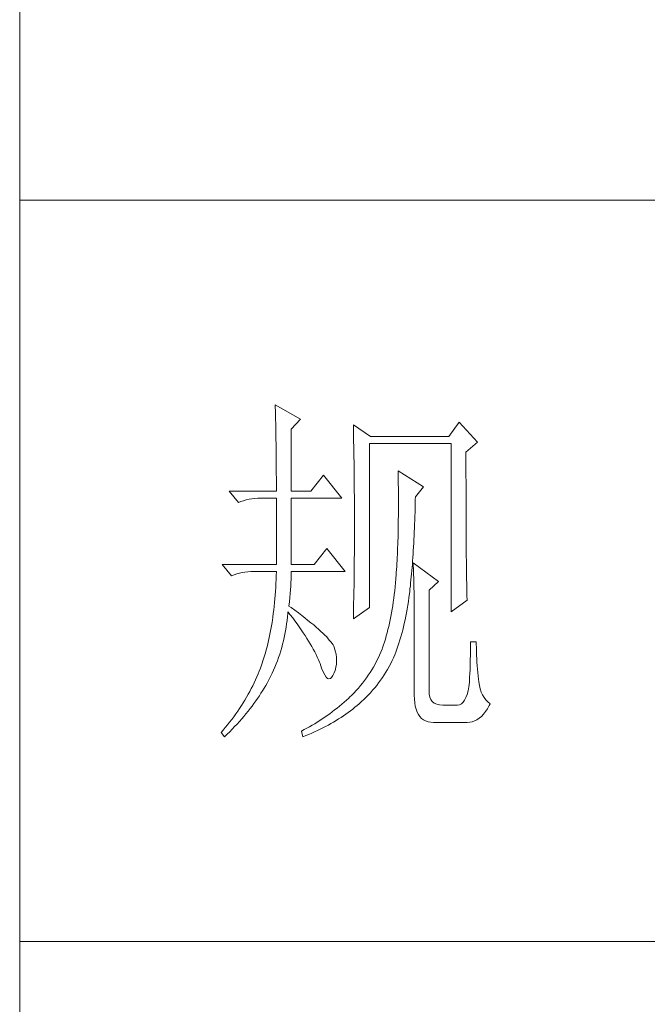
# Model space of a CAD drawing. Units: millimetres. Extents: x -29164 to 17974, y -12872 to 8894.
# Drawn here: x -24941 to -24856, y -5287 to -5153 of the extents above; entities that cross this region are included whole.
import ezdxf

# ---------------------------------------------------------------- set-up
doc = ezdxf.new("R2010")
doc.units = ezdxf.units.MM
doc.layers.add('轮廓线', color=7, linetype='Continuous', lineweight=20)

# ---------------------------------------------------------------- blocks, each defined once
blk = doc.blocks.new('A3')
for p, q in [((3400.05, -1395), (3400.05, 1395)), ((3750, -150.88), (3400.05, -150.88)), ((3750, -251.13), (3400.05, -251.13))]:
    blk.add_line(p, q)
at = {"layer": '轮廓线', "color": 7, "lineweight": 0}
for p, q in [((3434.61, -178.54), (3434.63, -178.93)), ((3438.04, -180.49), (3434.61, -178.54)), ((3434.63, -178.93), (3434.64, -179.33)), ((3434.64, -179.33), (3434.65, -179.74)), ((3434.65, -179.74), (3434.66, -180.15)), ((3434.66, -180.15), (3434.67, -180.58)), ((3434.67, -180.58), (3434.68, -181.01)), ((3434.68, -181.01), (3434.69, -181.45)), ((3436.79, -181.85), (3438.04, -180.49)), ((3459.49, -180.88), (3458.09, -182.82)), ((3461.98, -183.6), (3459.49, -180.88)), ((3434.69, -181.45), (3434.7, -181.89)), ((3434.7, -181.89), (3434.71, -182.35)), ((3434.71, -182.35), (3434.72, -182.81)), ((3436.79, -190.21), (3436.79, -181.85)), ((3445.19, -181.27), (3445.2, -181.73)), ((3447.52, -182.82), (3445.19, -181.27)), ((3445.2, -181.73), (3445.21, -182.2)), ((3445.21, -182.2), (3445.22, -182.66)), ((3434.72, -182.81), (3434.72, -183.28)), ((3434.72, -183.28), (3434.73, -183.76)), ((3434.73, -183.76), (3434.74, -184.25)), ((3445.22, -182.66), (3445.23, -183.13)), ((3445.23, -183.13), (3445.26, -184.54)), ((3447.36, -205.96), (3447.36, -183.79)), ((3447.36, -183.79), (3458.4, -183.79)), ((3458.09, -182.82), (3447.52, -182.82)), ((3458.4, -183.79), (3458.4, -206.54)), ((3460.42, -184.96), (3461.98, -183.6)), ((3434.74, -184.25), (3434.74, -184.74)), ((3434.74, -184.74), (3434.75, -185.24)), ((3445.26, -184.54), (3445.26, -185.01)), ((3445.26, -185.01), (3445.27, -185.49)), ((3460.42, -188.2), (3460.42, -184.96)), ((3434.75, -185.24), (3434.75, -185.75)), ((3434.75, -185.75), (3434.75, -186.27)), ((3434.75, -186.27), (3434.76, -186.8)), ((3445.27, -185.49), (3445.28, -186.44)), ((3445.28, -186.44), (3445.3, -187.4)), ((3434.76, -186.8), (3434.76, -187.33)), ((3434.76, -187.33), (3434.76, -187.88)), ((3445.3, -187.4), (3445.3, -187.88)), ((3451.25, -187.49), (3451.26, -188.08)), ((3454.67, -189.63), (3451.25, -187.49)), ((3434.76, -187.88), (3434.77, -188.43)), ((3434.77, -188.43), (3434.77, -188.99)), ((3434.77, -188.99), (3434.77, -189.55)), ((3441.14, -188.07), (3439.43, -190.21)), ((3443.63, -191.18), (3441.14, -188.07)), ((3445.3, -187.88), (3445.32, -188.86)), ((3445.32, -188.86), (3445.32, -189.34)), ((3451.26, -188.08), (3451.27, -188.66)), ((3451.27, -188.66), (3451.27, -189.23)), ((3460.43, -188.9), (3460.42, -188.2)), ((3460.43, -190.25), (3460.43, -188.9)), ((3428.39, -190.21), (3429.64, -191.76)), ((3428.39, -190.21), (3434.77, -190.21)), ((3434.77, -189.55), (3434.77, -190.21)), ((3436.79, -190.21), (3439.43, -190.21)), ((3445.32, -189.34), (3445.32, -190.32)), ((3445.32, -190.32), (3445.33, -190.81)), ((3451.27, -189.23), (3451.28, -189.8)), ((3451.28, -189.8), (3451.28, -190.36)), ((3451.28, -190.36), (3451.29, -190.91)), ((3453.58, -190.99), (3454.67, -189.63)), ((3460.43, -190.9), (3460.43, -190.25)), ((3429.64, -191.76), (3429.98, -191.63)), ((3429.98, -191.63), (3430.34, -191.52)), ((3430.34, -191.52), (3430.7, -191.42)), ((3430.7, -191.42), (3431.08, -191.33)), ((3431.08, -191.33), (3431.46, -191.27)), ((3431.46, -191.27), (3431.85, -191.22)), ((3431.85, -191.22), (3432.25, -191.19)), ((3432.25, -191.19), (3432.66, -191.18)), ((3432.66, -191.18), (3432.75, -191.18)), ((3432.75, -191.18), (3434.77, -191.18)), ((3434.77, -191.18), (3434.77, -200.13)), ((3436.79, -200.13), (3436.79, -191.18)), ((3436.79, -191.18), (3443.63, -191.18)), ((3445.33, -190.81), (3445.33, -191.31)), ((3445.33, -191.31), (3445.34, -192.3)), ((3451.29, -190.91), (3451.29, -192.52)), ((3453.56, -191.95), (3453.57, -191.37)), ((3453.57, -191.37), (3453.58, -190.99)), ((3460.43, -191.54), (3460.43, -190.9)), ((3460.43, -192.17), (3460.43, -191.54)), ((3445.34, -192.3), (3445.34, -192.8)), ((3445.34, -192.8), (3445.34, -196.25)), ((3451.29, -192.52), (3451.28, -193.04)), ((3451.28, -193.04), (3451.28, -193.56)), ((3453.51, -193.62), (3453.53, -193.07)), ((3453.53, -193.07), (3453.55, -192.51)), ((3453.55, -192.51), (3453.56, -191.95)), ((3460.44, -192.78), (3460.43, -192.17)), ((3460.44, -193.38), (3460.44, -192.78)), ((3451.28, -193.56), (3451.27, -194.07)), ((3451.27, -194.07), (3451.27, -194.57)), ((3453.48, -194.7), (3453.5, -194.17)), ((3453.5, -194.17), (3453.51, -193.62)), ((3460.44, -193.97), (3460.44, -193.38)), ((3460.44, -194.54), (3460.44, -193.97)), ((3451.25, -195.55), (3451.24, -196.03)), ((3451.26, -195.07), (3451.25, -195.55)), ((3451.27, -194.57), (3451.26, -195.07)), ((3453.41, -196.27), (3453.43, -195.75)), ((3453.43, -195.75), (3453.45, -195.23)), ((3453.45, -195.23), (3453.48, -194.7)), ((3460.45, -195.1), (3460.44, -194.54)), ((3460.45, -195.65), (3460.45, -195.1)), ((3460.45, -196.19), (3460.45, -195.65)), ((3445.34, -196.25), (3445.34, -196.76)), ((3445.34, -196.76), (3445.34, -197.28)), ((3451.21, -196.97), (3451.2, -197.43)), ((3451.23, -196.5), (3451.21, -196.97)), ((3451.24, -196.03), (3451.23, -196.5)), ((3453.36, -197.27), (3453.38, -196.77)), ((3453.38, -196.77), (3453.41, -196.27)), ((3460.45, -196.7), (3460.45, -196.19)), ((3460.46, -197.21), (3460.45, -196.7)), ((3441.61, -197.99), (3439.9, -200.13)), ((3444.1, -201.1), (3441.61, -197.99)), ((3445.34, -197.28), (3445.33, -197.79)), ((3445.33, -197.79), (3445.33, -198.29)), ((3445.33, -198.29), (3445.33, -198.79)), ((3451.16, -198.32), (3451.15, -198.76)), ((3451.18, -197.88), (3451.16, -198.32)), ((3451.2, -197.43), (3451.18, -197.88)), ((3453.27, -198.72), (3453.3, -198.24)), ((3453.3, -198.24), (3453.33, -197.76)), ((3453.33, -197.76), (3453.36, -197.27)), ((3460.46, -197.7), (3460.46, -197.21)), ((3460.46, -198.19), (3460.46, -197.7)), ((3460.47, -198.66), (3460.46, -198.19)), ((3445.33, -198.79), (3445.32, -199.29)), ((3445.32, -199.29), (3445.32, -199.79)), ((3445.32, -199.79), (3445.32, -200.28)), ((3451.11, -199.61), (3451.08, -200.02)), ((3451.13, -199.19), (3451.11, -199.61)), ((3451.15, -198.76), (3451.13, -199.19)), ((3453.17, -200.1), (3453.21, -199.65)), ((3453.21, -199.65), (3453.24, -199.19)), ((3453.24, -199.19), (3453.27, -198.72)), ((3460.47, -199.11), (3460.47, -198.66)), ((3460.48, -199.55), (3460.47, -199.11)), ((3460.48, -199.98), (3460.48, -199.55)), ((3427.46, -200.13), (3428.7, -201.68)), ((3427.46, -200.13), (3434.77, -200.13)), ((3430.92, -201.14), (3431.32, -201.11)), ((3431.32, -201.11), (3431.73, -201.1)), ((3431.73, -201.1), (3434.77, -201.1)), ((3434.77, -201.1), (3434.75, -201.65)), ((3436.79, -200.13), (3439.9, -200.13)), ((3436.79, -201.36), (3436.79, -201.1)), ((3436.79, -201.1), (3444.1, -201.1)), ((3445.32, -200.28), (3445.31, -200.77)), ((3445.31, -200.77), (3445.31, -201.26)), ((3451.03, -200.83), (3451, -201.22)), ((3451.06, -200.43), (3451.03, -200.83)), ((3451.08, -200.02), (3451.06, -200.43)), ((3453.06, -201.41), (3453.1, -200.98)), ((3453.1, -200.98), (3453.13, -200.54)), ((3453.13, -200.54), (3453.17, -200.1)), ((3453.27, -199.93), (3453.29, -200.31)), ((3456.69, -202.46), (3453.27, -199.93)), ((3453.29, -200.31), (3453.31, -200.7)), ((3453.31, -200.7), (3453.33, -201.11)), ((3453.33, -201.11), (3453.34, -201.53)), ((3460.49, -200.39), (3460.48, -199.98)), ((3460.49, -200.79), (3460.49, -200.39)), ((3460.5, -201.17), (3460.49, -200.79)), ((3428.7, -201.68), (3429.05, -201.55)), ((3429.05, -201.55), (3429.41, -201.43)), ((3429.41, -201.43), (3429.77, -201.33)), ((3429.77, -201.33), (3430.14, -201.25)), ((3430.14, -201.25), (3430.53, -201.19)), ((3430.53, -201.19), (3430.92, -201.14)), ((3434.74, -202.19), (3434.71, -202.72)), ((3434.75, -201.65), (3434.74, -202.19)), ((3436.75, -202.6), (3436.77, -202.16)), ((3436.77, -202.16), (3436.78, -201.75)), ((3436.78, -201.75), (3436.79, -201.36)), ((3445.29, -202.22), (3445.28, -202.69)), ((3445.3, -201.74), (3445.29, -202.22)), ((3445.31, -201.26), (3445.3, -201.74)), ((3450.94, -202.07), (3450.89, -202.62)), ((3450.95, -201.99), (3450.94, -202.07)), ((3450.98, -201.61), (3450.95, -201.99)), ((3451, -201.22), (3450.98, -201.61)), ((3452.94, -202.65), (3452.98, -202.24)), ((3452.98, -202.24), (3453.02, -201.83)), ((3453.02, -201.83), (3453.06, -201.41)), ((3453.34, -201.53), (3453.35, -201.97)), ((3453.35, -201.97), (3453.37, -202.42)), ((3453.37, -202.42), (3453.38, -202.88)), ((3460.5, -201.55), (3460.5, -201.17)), ((3460.51, -201.91), (3460.5, -201.55)), ((3460.51, -202.26), (3460.51, -201.91)), ((3460.52, -202.59), (3460.51, -202.26)), ((3434.65, -203.78), (3434.62, -204.29)), ((3434.69, -203.25), (3434.65, -203.78)), ((3434.71, -202.72), (3434.69, -203.25)), ((3436.64, -204.07), (3436.68, -203.56)), ((3436.68, -203.56), (3436.72, -203.07)), ((3436.72, -203.07), (3436.75, -202.6)), ((3445.27, -203.64), (3445.25, -204.56)), ((3445.28, -203.17), (3445.27, -203.64)), ((3445.28, -202.69), (3445.28, -203.17)), ((3450.78, -203.69), (3450.72, -204.21)), ((3450.84, -203.16), (3450.78, -203.69)), ((3450.89, -202.62), (3450.84, -203.16)), ((3452.81, -203.82), (3452.85, -203.44)), ((3452.85, -203.44), (3452.9, -203.05)), ((3452.9, -203.05), (3452.94, -202.65)), ((3453.38, -202.88), (3453.39, -203.36)), ((3453.39, -203.36), (3453.4, -203.85)), ((3455.45, -203.63), (3456.69, -202.46)), ((3455.45, -217.43), (3455.45, -203.63)), ((3460.52, -202.91), (3460.52, -202.59)), ((3460.53, -203.22), (3460.52, -202.91)), ((3460.54, -203.51), (3460.53, -203.22)), ((3460.54, -203.79), (3460.54, -203.51)), ((3434.57, -204.8), (3434.53, -205.31)), ((3434.62, -204.29), (3434.57, -204.8)), ((3436.54, -205.18), (3436.6, -204.61)), ((3436.6, -204.61), (3436.64, -204.07)), ((3445.25, -204.56), (3445.23, -205.48)), ((3450.66, -204.72), (3450.58, -205.23)), ((3450.72, -204.21), (3450.66, -204.72)), ((3452.63, -205.15), (3452.7, -204.63)), ((3452.7, -204.63), (3452.77, -204.1)), ((3452.77, -204.1), (3452.81, -203.82)), ((3453.4, -203.85), (3453.41, -204.36)), ((3453.41, -204.36), (3453.41, -204.88)), ((3453.41, -204.88), (3453.42, -205.41)), ((3458.4, -206.54), (3460.58, -204.99)), ((3460.55, -204.05), (3460.54, -203.79)), ((3460.56, -204.31), (3460.55, -204.05)), ((3460.56, -204.55), (3460.56, -204.31)), ((3460.57, -204.77), (3460.56, -204.55)), ((3460.58, -204.99), (3460.57, -204.77)), ((3434.42, -206.3), (3434.36, -206.78)), ((3434.48, -205.81), (3434.42, -206.3)), ((3434.53, -205.31), (3434.48, -205.81)), ((3436.48, -205.77), (3436.54, -205.18)), ((3436.77, -205.97), (3436.48, -205.77)), ((3437.27, -206.34), (3436.77, -205.97)), ((3437.75, -206.7), (3437.27, -206.34)), ((3445.19, -207.52), (3447.36, -205.96)), ((3445.21, -206.38), (3445.2, -206.83)), ((3445.22, -205.93), (3445.21, -206.38)), ((3445.23, -205.48), (3445.22, -205.93)), ((3450.43, -206.21), (3450.35, -206.69)), ((3450.51, -205.72), (3450.43, -206.21)), ((3450.58, -205.23), (3450.51, -205.72)), ((3452.38, -206.67), (3452.47, -206.17)), ((3452.47, -206.17), (3452.55, -205.67)), ((3452.55, -205.67), (3452.63, -205.15)), ((3453.42, -205.41), (3453.42, -205.96)), ((3453.42, -205.96), (3453.42, -206.52)), ((3434.23, -207.74), (3434.16, -208.2)), ((3434.3, -207.26), (3434.23, -207.74)), ((3434.36, -206.78), (3434.3, -207.26)), ((3436.16, -208.18), (3436.22, -207.71)), ((3436.22, -207.71), (3436.27, -207.23)), ((3436.27, -207.23), (3436.31, -206.76)), ((3436.31, -206.76), (3436.32, -206.54)), ((3436.32, -206.54), (3436.66, -206.96)), ((3436.66, -206.96), (3436.98, -207.37)), ((3436.98, -207.37), (3437.28, -207.78)), ((3437.28, -207.78), (3437.58, -208.19)), ((3438.2, -207.04), (3437.75, -206.7)), ((3438.64, -207.38), (3438.2, -207.04)), ((3439.05, -207.71), (3438.64, -207.38)), ((3439.45, -208.02), (3439.05, -207.71)), ((3445.2, -206.83), (3445.19, -207.27)), ((3445.19, -207.27), (3445.19, -207.52)), ((3450.17, -207.63), (3450.07, -208.08)), ((3450.26, -207.16), (3450.17, -207.63)), ((3450.35, -206.69), (3450.26, -207.16)), ((3452.08, -208.11), (3452.19, -207.63)), ((3452.19, -207.63), (3452.28, -207.15)), ((3452.28, -207.15), (3452.38, -206.67)), ((3453.42, -206.52), (3453.43, -207.1)), ((3453.43, -207.1), (3453.43, -217.82)), ((3434.08, -208.66), (3434, -209.12)), ((3434.16, -208.2), (3434.08, -208.66)), ((3435.93, -209.57), (3436.02, -209.11)), ((3436.02, -209.11), (3436.09, -208.64)), ((3436.09, -208.64), (3436.16, -208.18)), ((3437.58, -208.19), (3437.87, -208.59)), ((3437.87, -208.59), (3438.15, -208.98)), ((3438.15, -208.98), (3438.41, -209.38)), ((3439.82, -208.33), (3439.45, -208.02)), ((3440.17, -208.63), (3439.82, -208.33)), ((3440.49, -208.91), (3440.17, -208.63)), ((3440.8, -209.19), (3440.49, -208.91)), ((3449.86, -208.96), (3449.75, -209.4)), ((3449.97, -208.53), (3449.86, -208.96)), ((3450.07, -208.08), (3449.97, -208.53)), ((3451.74, -209.48), (3451.86, -209.03)), ((3451.86, -209.03), (3451.98, -208.57)), ((3451.98, -208.57), (3452.08, -208.11)), ((3433.72, -210.44), (3433.62, -210.87)), ((3433.81, -210.01), (3433.72, -210.44)), ((3433.91, -209.56), (3433.81, -210.01)), ((3434, -209.12), (3433.91, -209.56)), ((3435.73, -210.49), (3435.84, -210.03)), ((3435.84, -210.03), (3435.93, -209.57)), ((3438.41, -209.38), (3438.67, -209.76)), ((3438.67, -209.76), (3438.91, -210.14)), ((3438.91, -210.14), (3439.14, -210.52)), ((3441.08, -209.45), (3440.8, -209.19)), ((3441.34, -209.71), (3441.08, -209.45)), ((3441.58, -209.95), (3441.34, -209.71)), ((3441.79, -210.19), (3441.58, -209.95)), ((3441.98, -210.41), (3441.79, -210.19)), ((3442.16, -210.63), (3441.98, -210.41)), ((3449.52, -210.23), (3449.4, -210.64)), ((3449.64, -209.82), (3449.52, -210.23)), ((3449.75, -209.4), (3449.64, -209.82)), ((3451.36, -210.77), (3451.49, -210.35)), ((3451.49, -210.35), (3451.62, -209.92)), ((3451.62, -209.92), (3451.74, -209.48)), ((3433.4, -211.71), (3433.29, -212.12)), ((3433.51, -211.29), (3433.4, -211.71)), ((3433.62, -210.87), (3433.51, -211.29)), ((3435.37, -211.83), (3435.5, -211.39)), ((3435.5, -211.39), (3435.62, -210.94)), ((3435.62, -210.94), (3435.73, -210.49)), ((3439.14, -210.52), (3439.36, -210.89)), ((3439.36, -210.89), (3439.57, -211.26)), ((3439.57, -211.26), (3439.77, -211.62)), ((3439.77, -211.62), (3439.96, -211.98)), ((3442.31, -210.83), (3442.16, -210.63)), ((3442.44, -211.03), (3442.31, -210.83)), ((3442.54, -211.21), (3442.44, -211.03)), ((3442.6, -211.35), (3442.54, -211.21)), ((3442.75, -211.82), (3442.6, -211.35)), ((3449.07, -211.6), (3448.9, -212.02)), ((3449.14, -211.42), (3449.07, -211.6)), ((3449.27, -211.03), (3449.14, -211.42)), ((3449.4, -210.64), (3449.27, -211.03)), ((3450.94, -211.99), (3451.08, -211.59)), ((3451.08, -211.59), (3451.22, -211.19)), ((3451.22, -211.19), (3451.36, -210.77)), ((3461.82, -210.63), (3461.04, -210.63)), ((3461.04, -210.63), (3461.04, -211.08)), ((3461.04, -211.08), (3461.04, -211.53)), ((3461.04, -211.53), (3461.04, -212)), ((3461.82, -210.89), (3461.82, -210.63)), ((3461.83, -211.4), (3461.82, -210.89)), ((3461.84, -211.91), (3461.83, -211.4)), ((3433.05, -212.92), (3432.92, -213.31)), ((3433.17, -212.52), (3433.05, -212.92)), ((3433.29, -212.12), (3433.17, -212.52)), ((3434.92, -213.16), (3435.08, -212.72)), ((3435.08, -212.72), (3435.23, -212.28)), ((3435.23, -212.28), (3435.37, -211.83)), ((3439.96, -211.98), (3440.14, -212.34)), ((3440.14, -212.34), (3440.31, -212.69)), ((3440.31, -212.69), (3440.46, -213.03)), ((3440.46, -213.03), (3440.61, -213.37)), ((3442.86, -212.27), (3442.75, -211.82)), ((3442.92, -212.73), (3442.86, -212.27)), ((3442.93, -213.17), (3442.92, -212.73)), ((3448.53, -212.84), (3448.33, -213.24)), ((3448.72, -212.43), (3448.53, -212.84)), ((3448.9, -212.02), (3448.72, -212.43)), ((3450.44, -213.15), (3450.63, -212.77)), ((3450.63, -212.77), (3450.79, -212.38)), ((3450.79, -212.38), (3450.94, -211.99)), ((3461.01, -212.94), (3461, -213.42)), ((3461.03, -212.47), (3461.01, -212.94)), ((3461.04, -212), (3461.03, -212.47)), ((3461.86, -212.4), (3461.84, -211.91)), ((3461.88, -212.89), (3461.86, -212.4)), ((3461.91, -213.37), (3461.88, -212.89)), ((3432.61, -214.16), (3432.46, -214.56)), ((3432.76, -213.75), (3432.61, -214.16)), ((3432.9, -213.35), (3432.76, -213.75)), ((3432.92, -213.31), (3432.9, -213.35)), ((3434.39, -214.45), (3434.58, -214.02)), ((3434.58, -214.02), (3434.75, -213.59)), ((3434.75, -213.59), (3434.92, -213.16)), ((3440.61, -213.37), (3440.68, -213.54)), ((3440.68, -213.54), (3440.9, -214.16)), ((3440.9, -214.16), (3441.11, -214.67)), ((3442.71, -214.48), (3442.83, -214.05)), ((3442.83, -214.05), (3442.9, -213.61)), ((3442.9, -213.61), (3442.93, -213.17)), ((3447.68, -214.4), (3447.45, -214.77)), ((3447.91, -214.02), (3447.68, -214.4)), ((3448.12, -213.63), (3447.91, -214.02)), ((3448.33, -213.24), (3448.12, -213.63)), ((3449.59, -214.71), (3449.82, -214.33)), ((3449.82, -214.33), (3450.03, -213.95)), ((3450.03, -213.95), (3450.24, -213.55)), ((3450.24, -213.55), (3450.44, -213.15)), ((3460.97, -214.41), (3460.94, -214.91)), ((3460.98, -213.91), (3460.97, -214.41)), ((3461, -213.42), (3460.98, -213.91)), ((3461.94, -213.85), (3461.91, -213.37)), ((3461.98, -214.32), (3461.94, -213.85)), ((3462.03, -214.78), (3461.98, -214.32)), ((3431.95, -215.76), (3431.77, -216.15)), ((3432.13, -215.36), (3431.95, -215.76)), ((3432.3, -214.96), (3432.13, -215.36)), ((3432.46, -214.56), (3432.3, -214.96)), ((3433.71, -215.84), (3433.89, -215.49)), ((3433.89, -215.49), (3433.99, -215.29)), ((3433.99, -215.29), (3434.2, -214.87)), ((3434.2, -214.87), (3434.39, -214.45)), ((3441.11, -214.67), (3441.32, -215.07)), ((3441.32, -215.07), (3441.51, -215.37)), ((3441.51, -215.37), (3441.71, -215.55)), ((3441.71, -215.55), (3441.89, -215.62)), ((3441.89, -215.62), (3442.08, -215.59)), ((3442.08, -215.59), (3442.25, -215.44)), ((3442.25, -215.44), (3442.41, -215.18)), ((3442.41, -215.18), (3442.54, -214.9)), ((3442.54, -214.9), (3442.71, -214.48)), ((3446.96, -215.49), (3446.7, -215.85)), ((3447.21, -215.14), (3446.96, -215.49)), ((3447.45, -214.77), (3447.21, -215.14)), ((3448.87, -215.81), (3449.12, -215.45)), ((3449.12, -215.45), (3449.36, -215.08)), ((3449.36, -215.08), (3449.59, -214.71)), ((3460.92, -215.42), (3460.9, -215.93)), ((3460.94, -214.91), (3460.92, -215.42)), ((3462.08, -215.23), (3462.03, -214.78)), ((3462.13, -215.68), (3462.08, -215.23)), ((3462.16, -216.02), (3462.13, -215.68)), ((3431.38, -216.93), (3431.17, -217.32)), ((3431.58, -216.55), (3431.38, -216.93)), ((3431.77, -216.15), (3431.58, -216.55)), ((3432.91, -217.22), (3433.13, -216.88)), ((3433.13, -216.88), (3433.33, -216.53)), ((3433.33, -216.53), (3433.53, -216.18)), ((3433.53, -216.18), (3433.71, -215.84)), ((3445.88, -216.86), (3445.59, -217.19)), ((3446.16, -216.53), (3445.88, -216.86)), ((3446.43, -216.19), (3446.16, -216.53)), ((3446.7, -215.85), (3446.43, -216.19)), ((3447.8, -217.17), (3448.08, -216.84)), ((3448.08, -216.84), (3448.35, -216.5)), ((3448.35, -216.5), (3448.61, -216.16)), ((3448.61, -216.16), (3448.87, -215.81)), ((3460.81, -216.7), (3460.71, -217.26)), ((3460.89, -216.07), (3460.81, -216.7)), ((3460.9, -215.93), (3460.89, -216.07)), ((3462.24, -216.52), (3462.16, -216.02)), ((3462.34, -216.98), (3462.24, -216.52)), ((3462.48, -217.4), (3462.34, -216.98)), ((3430.74, -218.1), (3430.52, -218.48)), ((3430.96, -217.71), (3430.74, -218.1)), ((3431.17, -217.32), (3430.96, -217.71)), ((3431.99, -218.61), (3432.23, -218.26)), ((3432.23, -218.26), (3432.47, -217.92)), ((3432.47, -217.92), (3432.69, -217.57)), ((3432.69, -217.57), (3432.91, -217.22)), ((3444.57, -218.21), (3444.25, -218.49)), ((3444.67, -218.11), (3444.57, -218.21)), ((3444.98, -217.81), (3444.67, -218.11)), ((3445.29, -217.5), (3444.98, -217.81)), ((3445.59, -217.19), (3445.29, -217.5)), ((3446.29, -218.7), (3446.61, -218.41)), ((3446.61, -218.41), (3446.92, -218.11)), ((3446.92, -218.11), (3447.22, -217.8)), ((3447.22, -217.8), (3447.51, -217.49)), ((3447.51, -217.49), (3447.8, -217.17)), ((3453.43, -217.82), (3453.44, -218.36)), ((3453.44, -218.36), (3453.49, -218.86)), ((3455.46, -217.71), (3455.45, -217.43)), ((3455.53, -218.1), (3455.46, -217.71)), ((3455.67, -218.43), (3455.53, -218.1)), ((3455.87, -218.7), (3455.67, -218.43)), ((3460.42, -218.16), (3460.24, -218.51)), ((3460.58, -217.75), (3460.42, -218.16)), ((3460.71, -217.26), (3460.58, -217.75)), ((3462.66, -217.79), (3462.48, -217.4)), ((3462.87, -218.15), (3462.66, -217.79)), ((3463.11, -218.46), (3462.87, -218.15)), ((3429.8, -219.62), (3429.54, -220)), ((3430.04, -219.24), (3429.8, -219.62)), ((3430.29, -218.86), (3430.04, -219.24)), ((3430.52, -218.48), (3430.29, -218.86)), ((3430.94, -220), (3431.22, -219.65)), ((3431.22, -219.65), (3431.48, -219.3)), ((3431.48, -219.3), (3431.74, -218.95)), ((3431.74, -218.95), (3431.99, -218.61)), ((3442.98, -219.57), (3442.65, -219.83)), ((3443.3, -219.31), (3442.98, -219.57)), ((3443.62, -219.05), (3443.3, -219.31)), ((3443.94, -218.77), (3443.62, -219.05)), ((3444.25, -218.49), (3443.94, -218.77)), ((3444.8, -219.94), (3445.1, -219.7)), ((3445.1, -219.7), (3445.4, -219.46)), ((3445.4, -219.46), (3445.69, -219.22)), ((3445.69, -219.22), (3445.96, -218.99)), ((3445.96, -218.99), (3446.29, -218.7)), ((3453.49, -218.86), (3453.56, -219.32)), ((3453.56, -219.32), (3453.67, -219.74)), ((3453.67, -219.74), (3453.81, -220.11)), ((3456.14, -218.91), (3455.87, -218.7)), ((3456.47, -219.06), (3456.14, -218.91)), ((3456.86, -219.15), (3456.47, -219.06)), ((3457.31, -219.18), (3456.86, -219.15)), ((3459.18, -219.18), (3457.31, -219.18)), ((3459.28, -219.18), (3459.18, -219.18)), ((3459.56, -219.12), (3459.28, -219.18)), ((3459.81, -218.99), (3459.56, -219.12)), ((3460.04, -218.78), (3459.81, -218.99)), ((3460.24, -218.51), (3460.04, -218.78)), ((3463.06, -220.05), (3463.32, -219.66)), ((3463.38, -218.74), (3463.11, -218.46)), ((3463.32, -219.66), (3463.57, -219.23)), ((3463.69, -218.99), (3463.38, -218.74)), ((3463.57, -219.23), (3463.69, -218.99)), ((3429.01, -220.74), (3428.74, -221.11)), ((3429.28, -220.37), (3429.01, -220.74)), ((3429.54, -220), (3429.28, -220.37)), ((3429.77, -221.38), (3430.08, -221.03)), ((3430.08, -221.03), (3430.37, -220.69)), ((3430.37, -220.69), (3430.66, -220.34)), ((3430.66, -220.34), (3430.94, -220)), ((3440.99, -221.03), (3440.65, -221.26)), ((3441.33, -220.8), (3440.99, -221.03)), ((3441.66, -220.57), (3441.33, -220.8)), ((3441.99, -220.33), (3441.66, -220.57)), ((3442.33, -220.08), (3441.99, -220.33)), ((3442.65, -219.83), (3442.33, -220.08)), ((3442.86, -221.25), (3443.2, -221.04)), ((3443.2, -221.04), (3443.53, -220.83)), ((3443.53, -220.83), (3443.85, -220.61)), ((3443.85, -220.61), (3444.17, -220.39)), ((3444.17, -220.39), (3444.49, -220.17)), ((3444.49, -220.17), (3444.8, -219.94)), ((3453.81, -220.11), (3453.98, -220.43)), ((3453.98, -220.43), (3454.19, -220.72)), ((3454.19, -220.72), (3454.42, -220.96)), ((3454.42, -220.96), (3454.68, -221.16)), ((3461.91, -221.15), (3462.21, -220.94)), ((3462.21, -220.94), (3462.51, -220.69)), ((3462.51, -220.69), (3462.79, -220.39)), ((3462.79, -220.39), (3463.06, -220.05)), ((3427.87, -222.21), (3427.57, -222.57)), ((3428.17, -221.85), (3427.87, -222.21)), ((3428.45, -221.48), (3428.17, -221.85)), ((3428.74, -221.11), (3428.45, -221.48)), ((3428.47, -222.77), (3428.8, -222.42)), ((3428.8, -222.42), (3429.13, -222.07)), ((3429.13, -222.07), (3429.45, -221.73)), ((3429.45, -221.73), (3429.77, -221.38)), ((3438.91, -222.3), (3438.55, -222.49)), ((3439.26, -222.1), (3438.91, -222.3)), ((3439.61, -221.9), (3439.26, -222.1)), ((3439.96, -221.69), (3439.61, -221.9)), ((3440.31, -221.48), (3439.96, -221.69)), ((3440.65, -221.26), (3440.31, -221.48)), ((3440.33, -222.61), (3440.7, -222.43)), ((3440.7, -222.43), (3441.08, -222.24)), ((3441.08, -222.24), (3441.44, -222.05)), ((3441.44, -222.05), (3441.81, -221.86)), ((3441.81, -221.86), (3442.16, -221.66)), ((3442.16, -221.66), (3442.51, -221.46)), ((3442.51, -221.46), (3442.86, -221.25)), ((3454.68, -221.16), (3454.97, -221.31)), ((3454.97, -221.31), (3455.3, -221.42)), ((3455.3, -221.42), (3455.65, -221.49)), ((3455.65, -221.49), (3456.04, -221.51)), ((3456.04, -221.51), (3460.58, -221.51)), ((3460.58, -221.51), (3460.93, -221.49)), ((3460.93, -221.49), (3461.27, -221.42)), ((3461.27, -221.42), (3461.59, -221.31)), ((3461.59, -221.31), (3461.91, -221.15)), ((3427.57, -222.57), (3427.31, -222.87)), ((3427.31, -222.87), (3427.77, -223.46)), ((3427.77, -223.46), (3428.12, -223.11)), ((3428.12, -223.11), (3428.47, -222.77)), ((3438.55, -222.49), (3438.19, -222.68)), ((3438.19, -222.68), (3438.19, -222.68)), ((3438.19, -222.68), (3438.35, -223.46)), ((3438.35, -223.46), (3438.75, -223.3)), ((3438.75, -223.3), (3439.16, -223.13)), ((3439.16, -223.13), (3439.55, -222.96)), ((3439.55, -222.96), (3439.94, -222.79)), ((3439.94, -222.79), (3440.33, -222.61))]:
    blk.add_line(p, q, dxfattribs=at)

msp = doc.modelspace()

# ---------------------------------------------------------------- block references
at = {"layer": '轮廓线', "color": 0, "linetype": 'ByBlock', "lineweight": 9}
msp.add_blockref('A3', (-28341.42, -5026.94), dxfattribs=at)

doc.saveas('drawing.dxf')
